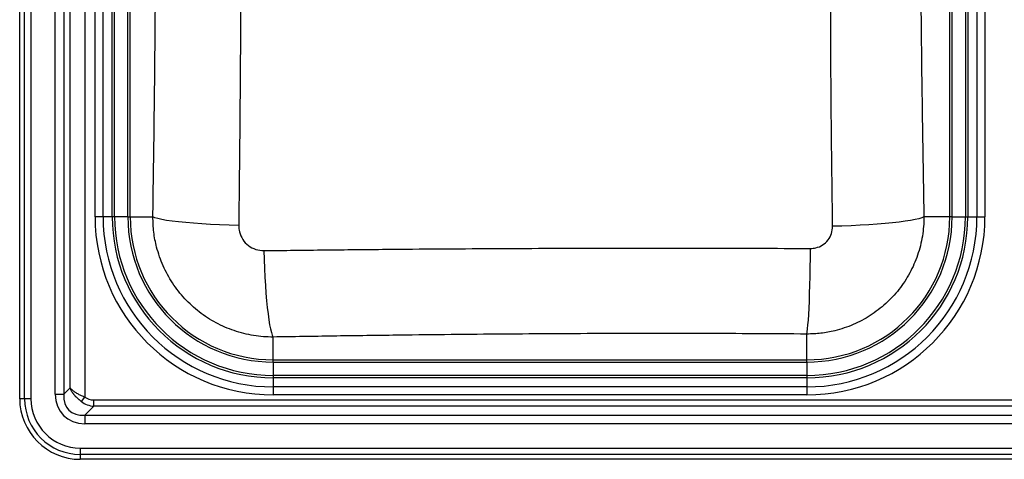
# Model space of a CAD drawing. Units: millimetres. Extents: x 365 to 1155, y 230 to 730.
# Drawn here: x 365 to 771, y 230 to 411 of the extents above; entities that cross this region are included whole.
import ezdxf

# ---------------------------------------------------------------- set-up
doc = ezdxf.new("R2010")
doc.units = ezdxf.units.MM

msp = doc.modelspace()

# ---------------------------------------------------------------- linework, layer by layer
at = {"color": 7, "linetype": 'Continuous', "lineweight": 25}
for p, q in [((365.04, 254.55), (365.04, 704.55)), ((367.06, 254.55), (367.06, 704.55)), ((369.66, 704.55), (369.66, 254.55)), ((379.73, 256.37), (379.73, 702.74)), ((383.2, 702.74), (383.2, 256.37)), ((391.86, 703.89), (391.86, 255.22)), ((385.8, 258.97), (385.8, 700.14)), ((409.65, 329.55), (409.65, 629.55)), ((410.59, 329.55), (410.59, 629.55)), ((748.5, 329.55), (748.5, 629.55)), ((749.44, 329.55), (749.44, 629.55)), ((754.92, 629.55), (754.92, 329.55)), ((755.92, 629.55), (755.92, 329.55)), ((759.67, 629.55), (759.67, 329.55)), ((762.96, 629.55), (762.96, 329.55)), ((396.13, 329.55), (396.13, 479.55)), ((399.41, 329.55), (399.41, 479.55)), ((403.17, 329.55), (403.17, 479.55)), ((404.17, 329.55), (404.17, 479.55)), ((409.65, 329.55), (409.65, 479.55)), ((396.13, 329.55), (396.05, 329.55)), ((399.41, 329.55), (396.13, 329.55)), ((403.17, 329.55), (399.41, 329.55)), ((404.17, 329.55), (403.17, 329.55)), ((409.65, 329.55), (404.17, 329.55)), ((409.65, 329.55), (410.59, 329.55)), ((410.59, 329.55), (419.95, 329.55)), ((748.5, 329.55), (737.8, 329.55)), ((749.44, 329.55), (748.5, 329.55)), ((749.44, 329.55), (754.92, 329.55)), ((754.92, 329.55), (755.92, 329.55)), ((755.92, 329.55), (759.67, 329.55)), ((759.67, 329.55), (762.96, 329.55)), ((762.96, 329.55), (763.05, 329.55)), ((689.54, 270.6), (689.54, 281.2)), ((469.54, 270.6), (469.54, 279.97)), ((469.54, 270.6), (689.54, 270.6)), ((469.54, 269.66), (469.54, 270.6)), ((469.54, 269.66), (689.54, 269.66)), ((469.54, 269.66), (469.54, 264.18)), ((689.54, 269.66), (689.54, 270.6)), ((689.54, 269.66), (689.54, 264.18)), ((469.54, 264.18), (469.54, 263.18)), ((689.54, 264.18), (469.54, 264.18)), ((689.54, 264.18), (689.54, 263.18)), ((469.54, 263.18), (469.54, 259.43)), ((689.54, 263.18), (469.54, 263.18)), ((689.54, 263.18), (689.54, 259.43)), ((379.73, 256.37), (383.2, 256.37)), ((383.2, 256.37), (385.8, 258.97)), ((469.54, 259.43), (469.54, 256.14)), ((689.54, 259.43), (469.54, 259.43)), ((469.54, 256.14), (469.54, 256.05)), ((689.54, 256.14), (469.54, 256.14)), ((689.54, 259.43), (689.54, 256.14)), ((689.54, 256.14), (689.54, 256.05)), ((367.06, 254.55), (365.04, 254.55)), ((369.66, 254.55), (367.06, 254.55)), ((390.47, 253.34), (391.86, 255.22)), ((395.61, 251.46), (395.61, 254.06)), ((395.61, 254.06), (964.15, 254.06)), ((395.61, 251.46), (391.86, 247.71)), ((391.86, 247.71), (391.86, 244.24)), ((391.86, 247.71), (1128.23, 247.71)), ((964.15, 251.46), (395.61, 251.46)), ((1128.23, 244.24), (391.86, 244.24)), ((390.04, 234.17), (390.04, 231.58)), ((390.04, 234.17), (1130.04, 234.17)), ((1130.04, 231.58), (390.04, 231.58)), ((390.04, 231.58), (390.04, 229.55)), ((1130.04, 229.55), (390.04, 229.55))]:
    msp.add_line(p, q, dxfattribs=at)
at = {"color": 7, "linetype": 'Continuous', "lineweight": 25, "flags": 128}
for points in [[(455.34, 325.95), (451.37, 326.07), (447.47, 326.22), (443.7, 326.41), (440.09, 326.62), (436.67, 326.87), (433.48, 327.14), (430.56, 327.44), (427.92, 327.76), (425.61, 328.09), (423.64, 328.45), (422.02, 328.81), (420.79, 329.18), (419.95, 329.55)], [(737.8, 329.55), (736.95, 329.17), (735.75, 328.78), (734.2, 328.41), (732.31, 328.04), (730.1, 327.69), (727.6, 327.36), (724.83, 327.05), (721.8, 326.76), (718.56, 326.49), (715.13, 326.26), (711.54, 326.06), (707.83, 325.88), (704.03, 325.75), (700.18, 325.65)], [(465.7, 315.6), (465.81, 311.89), (465.96, 308.24), (466.13, 304.69), (466.34, 301.28), (466.57, 298.02), (466.83, 294.95), (467.12, 292.1), (467.42, 289.48), (467.75, 287.13), (468.09, 285.07), (468.44, 283.3), (468.8, 281.86), (469.17, 280.74), (469.54, 279.97)], [(689.54, 281.2), (689.7, 282.08), (689.86, 283.34), (690.02, 284.96), (690.17, 286.95), (690.31, 289.26), (690.45, 291.89), (690.58, 294.81), (690.7, 297.98), (690.8, 301.38), (690.9, 304.96), (690.98, 308.71), (691.04, 312.57), (691.09, 316.51)]]:
    msp.add_lwpolyline(points, dxfattribs=at)
at = {"color": 7, "linetype": 'Continuous', "lineweight": 25}
for centre, radius, start, end in [((469.54, 329.55), 73.42, 180, 270), ((469.54, 329.55), 70.13, 180, 270), ((469.54, 329.55), 66.37, 180, 270), ((469.54, 329.55), 65.37, 180, 270), ((469.54, 329.55), 59.9, 180, 270), ((469.54, 329.55), 58.95, 180, 270), ((689.54, 329.55), 58.95, 270, 0), ((689.54, 329.55), 59.9, 270, 0), ((689.54, 329.55), 73.42, 270, 0), ((689.54, 329.55), 70.13, 270, 0), ((689.54, 329.55), 66.37, 270, 0), ((689.54, 329.55), 65.37, 270, 0), ((390.04, 254.55), 25, 180, 270), ((390.04, 254.55), 22.98, 180, 270), ((390.04, 254.55), 20.38, 180, 270)]:
    msp.add_arc(centre, radius, start, end, dxfattribs=at)
for centre, major_axis, ratio, start_param in [((395.9, 260.41), (12.78, 12.78), 0.774597, 2.482535), ((395.9, 260.41), (10.59, 10.59), 0.667756, 2.482535), ((397.63, 262.14), (8.03, 8.03), 0.880223, 3.257728), ((397.63, 262.14), (6.39, 6.39), 0.774597, 3.257728)]:
    msp.add_ellipse(centre, major_axis=major_axis, ratio=ratio, start_param=start_param, end_param=3.800651, dxfattribs=at)
for points, knots in [([(700.18, 325.65), (700.03, 337.09), (699.72, 359.99), (699.43, 394.42), (699.32, 428.92), (699.38, 459.03), (699.39, 484.71), (699.36, 507.73), (699.34, 532.53), (699.41, 560.88), (699.66, 594.54), (699.99, 619.3), (700.18, 633.46)], [0, 0, 0, 0, 0.111849, 0.223734, 0.335757, 0.447842, 0.516713, 0.585584, 0.671827, 0.758071, 0.861686, 1, 1, 1, 1]), ([(419.95, 329.55), (420.09, 339.01), (420.38, 357.91), (420.72, 386.34), (420.98, 414.8), (421.15, 443.34), (421.23, 471.94), (421.2, 500.6), (421.08, 529.27), (420.84, 560.34), (420.48, 593.78), (420.12, 617.63), (419.95, 629.55)], [0, 0, 0, 0, 0.094779, 0.189558, 0.28446, 0.379361, 0.474677, 0.569993, 0.665462, 0.760932, 0.880465, 1, 1, 1, 1]), ([(455.34, 633.15), (455.48, 620.96), (455.76, 596.57), (456.02, 562.42), (456.17, 530.75), (456.25, 501.55), (456.26, 472.33), (456.22, 443.08), (456.11, 413.81), (455.93, 384.51), (455.68, 355.21), (455.45, 335.71), (455.34, 325.95)], [0, 0, 0, 0, 0.11934, 0.238731, 0.333588, 0.428444, 0.523478, 0.618511, 0.71369, 0.809059, 0.904516, 1, 1, 1, 1]), ([(737.8, 629.55), (737.56, 615.83), (737.15, 591.79), (736.72, 559.09), (736.44, 531.49), (736.28, 507.3), (736.22, 484.81), (736.24, 459.74), (736.41, 430.38), (736.76, 396.75), (737.21, 363.13), (737.6, 340.75), (737.8, 329.55)], [0, 0, 0, 0, 0.137645, 0.24099, 0.327209, 0.413425, 0.482522, 0.551618, 0.663554, 0.77557, 0.887765, 1, 1, 1, 1]), ([(469.54, 279.97), (468.2, 279.99), (465.51, 280.05), (461.46, 280.55), (457.41, 281.37), (453.46, 282.54), (449.64, 284.02), (445.97, 285.8), (442.42, 287.89), (439.07, 290.27), (435.95, 292.9), (433.08, 295.76), (430.42, 298.88), (427.25, 303.29), (424.64, 308.07), (422.65, 313.1), (421.25, 317.73), (420.16, 323.23), (420.02, 327.44), (419.95, 329.55)], [0, 0, 0, 0, 0.051679, 0.103705, 0.156824, 0.21032, 0.262179, 0.314388, 0.367141, 0.420638, 0.472197, 0.524101, 0.576539, 0.629707, 0.732792, 0.785077, 0.838086, 0.918713, 1, 1, 1, 1]), ([(737.8, 329.55), (737.77, 328.23), (737.72, 325.58), (737.21, 321.59), (736.39, 317.6), (734.86, 312.44), (732.68, 307.49), (729.92, 302.88), (726.77, 298.52), (723.11, 294.58), (719.01, 291.14), (715.72, 288.83), (712.27, 286.81), (708.69, 285.08), (704.94, 283.65), (701.43, 282.63), (697.27, 281.75), (693.42, 281.27), (690.52, 281.22), (689.54, 281.2)], [0, 0, 0, 0, 0.0523, 0.104959, 0.158749, 0.21293, 0.317622, 0.371317, 0.425401, 0.529915, 0.582944, 0.636727, 0.688598, 0.740819, 0.793583, 0.847088, 0.885117, 0.961554, 1, 1, 1, 1]), ([(455.34, 325.95), (455.4, 325.08), (455.52, 323.07), (456.86, 320.12), (459.2, 317.59), (462.28, 315.89), (464.56, 315.7), (465.7, 315.6)], [0, 0, 0, 0, 0.162059, 0.370528, 0.579706, 0.790021, 1, 1, 1, 1]), ([(691.09, 316.51), (691.83, 316.56), (693.57, 316.68), (696.15, 317.83), (698.4, 319.89), (699.92, 322.61), (700.09, 324.64), (700.18, 325.65)], [0, 0, 0, 0, 0.153538, 0.364382, 0.576055, 0.788286, 1, 1, 1, 1]), ([(465.7, 315.6), (474.1, 315.71), (490.9, 315.92), (522.24, 316.24), (559.75, 316.5), (603.47, 316.64), (647.27, 316.66), (676.48, 316.56), (691.09, 316.51)], [0, 0, 0, 0, 0.11213, 0.224281, 0.417846, 0.611548, 0.805695, 1, 1, 1, 1]), ([(689.54, 281.2), (682.45, 281.25), (661.16, 281.39), (625.62, 281.46), (590.06, 281.35), (561.59, 281.15), (540.23, 280.95), (517.77, 280.69), (494.2, 280.37), (477.76, 280.1), (469.54, 279.97)], [0, 0, 0, 0, 0.096661, 0.290086, 0.483861, 0.580893, 0.677986, 0.775097, 0.887536, 1, 1, 1, 1]), ([(390.47, 253.34), (390.38, 253.42), (390.19, 253.56), (389.91, 253.79), (389.64, 254.01), (389.37, 254.25), (389.11, 254.49), (388.84, 254.74), (388.59, 254.99), (388.34, 255.24), (388.09, 255.5), (387.86, 255.77), (387.63, 256.04), (387.4, 256.31), (387.19, 256.59), (386.98, 256.87), (386.79, 257.16), (386.56, 257.5), (386.32, 257.91), (386.08, 258.34), (385.93, 258.66), (385.85, 258.85), (385.82, 258.92), (385.81, 258.94), (385.8, 258.96), (385.8, 258.96), (385.8, 258.97)], [0, 0, 0, 0, 0.044985, 0.090037, 0.135288, 0.180605, 0.226656, 0.272773, 0.319086, 0.365464, 0.412383, 0.459367, 0.506544, 0.553784, 0.601741, 0.649763, 0.697979, 0.74626, 0.823958, 0.901921, 0.961204, 0.984604, 0.993887, 0.996835, 0.997347, 1, 1, 1, 1]), ([(385.8, 258.97), (385.8, 258.96), (385.8, 258.96), (385.81, 258.95), (385.82, 258.94), (385.85, 258.91), (385.89, 258.86), (385.97, 258.78), (386.13, 258.62), (386.34, 258.42), (386.61, 258.19), (386.95, 257.91), (387.38, 257.59), (387.93, 257.23), (388.52, 256.86), (389.15, 256.51), (389.79, 256.17), (390.45, 255.85), (391.14, 255.53), (391.62, 255.32), (391.86, 255.22)], [0, 0, 0, 0, 0.002269, 0.003129, 0.00739, 0.013269, 0.023824, 0.042786, 0.076885, 0.138439, 0.194635, 0.250976, 0.343902, 0.437504, 0.533284, 0.629842, 0.7205, 0.81186, 0.905514, 1, 1, 1, 1])]:
    msp.add_open_spline(points, degree=3, knots=knots, dxfattribs=at)

doc.saveas('drawing.dxf')
